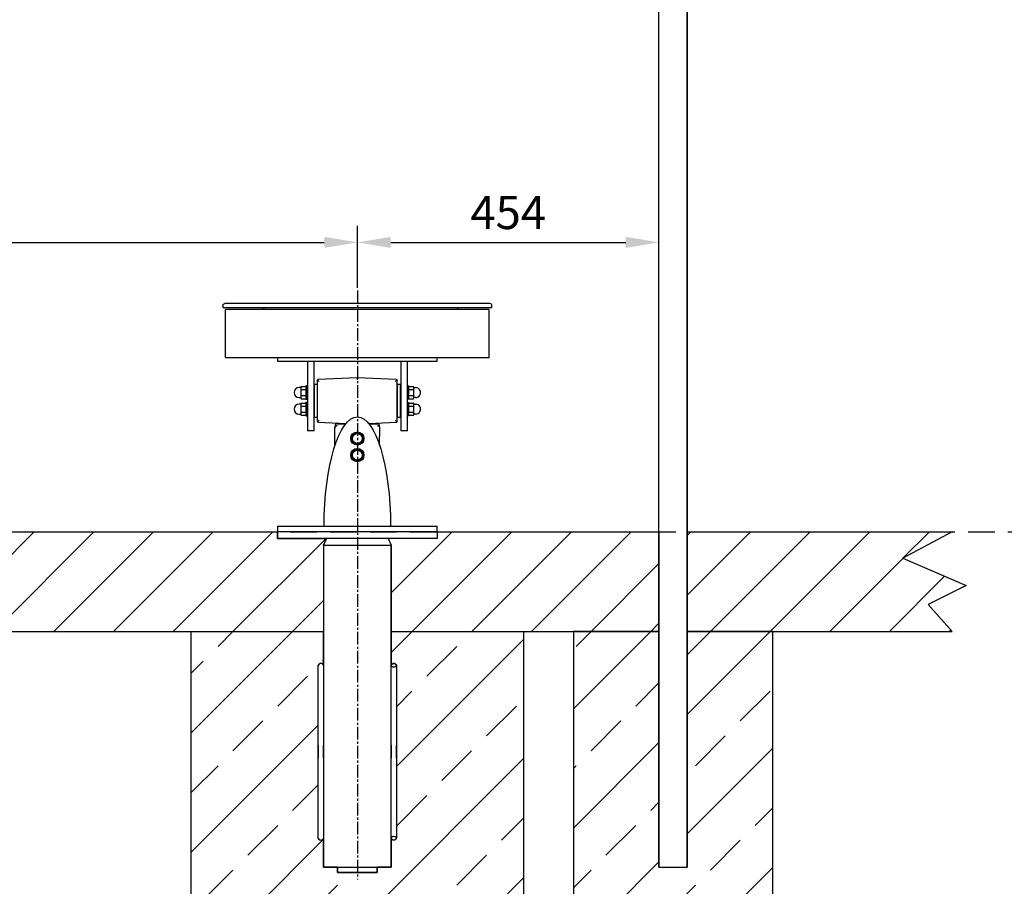
# Model space of a CAD drawing. Units: millimetres. Extents: x 1 to 5722, y 1 to 3931.
# Drawn here: x 1831 to 3313, y 1322 to 2626 of the extents above; entities that cross this region are included whole.
import ezdxf

# ---------------------------------------------------------------- set-up
doc = ezdxf.new("R2010")
doc.units = ezdxf.units.MM
doc.linetypes.add('GESTRICHELTX2', pattern=[1.5, 1, -0.5])
doc.linetypes.add('MITTE2', pattern=[28.575, 19.05, -3.175, 3.175, -3.175])
doc.layers.add('BEMASSUNG', color=4, linetype='Continuous', lineweight=25)
doc.layers.add('SCHRAFFUR', color=3, linetype='Continuous', lineweight=25)
for name, color, linetype in [('FUNDAMENT', 5, 'GESTRICHELTX2'), ('MITTELLINIE', 6, 'MITTE2'), ('Spielebene', 5, 'GESTRICHELTX2'), ('ZEICHNUNG', 1, 'Continuous')]:
    doc.layers.add(name, color=color, linetype=linetype)
doc.styles.add('ROMANS', font='romans')
doc.dimstyles.new('1zu20', dxfattribs={"dimscale": 20, "dimtxt": 2.5, "dimasz": 2.5, "dimexe": 1.25, "dimexo": 0.2, "dimgap": 1, "dimtad": 1, "dimdec": 1, "dimzin": 9, "dimdsep": 46, "dimtxsty": 'ROMANS', "dimcen": 0.63, "dimclrd": 256, "dimclre": 256, "dimclrt": 256, "dimadec": 1, "dimazin": 0, "dimtfac": 1, "dimtdec": 1, "dimtmove": 0, "dimatfit": 3, "dimfxl": 1, "dimtvp": 1, "dimtolj": 1, "dimtzin": 9, "dimarcsym": 0})

# ---------------------------------------------------------------- blocks, each defined once
blk = doc.blocks.new('*D10')
at = {"layer": 'BEMASSUNG', "lineweight": -2}
for p, q in [((1289.5, 2223.2), (1289.5, 2316.2)), ((2339.4, 2222.9), (2339.4, 2316.2)), ((1339.5, 2291.2), (2289.4, 2291.2))]:
    blk.add_line(p, q, dxfattribs=at)
at = {"layer": 'BEMASSUNG'}
for points in [[(1339.5, 2299.5), (1339.5, 2282.9), (1289.5, 2291.2)], [(2289.4, 2282.9), (2289.4, 2299.5), (2339.4, 2291.2)]]:
    blk.add_solid(points, dxfattribs=at)
at = {"layer": 'Defpoints', "color": 0}
for p in [(2339.4, 2291.2), (1289.5, 2219.2), (2339.4, 2218.9)]:
    blk.add_point(p, dxfattribs=at)
at = {"layer": 'BEMASSUNG', "insert": (1686.4, 2336.2), "char_height": 50, "attachment_point": 5, "style": 'ROMANS'}
blk.add_mtext('\\A1;\\A1;1050\\P', dxfattribs=at)
blk = doc.blocks.new('*D11')
at = {"layer": 'BEMASSUNG', "lineweight": -2}
for p, q in [((2339.4, 2222.9), (2339.4, 2316.2)), ((2793, 2222.9), (2793, 2316.2)), ((2389.4, 2291.2), (2743, 2291.2))]:
    blk.add_line(p, q, dxfattribs=at)
at = {"layer": 'BEMASSUNG'}
for points in [[(2389.4, 2299.5), (2389.4, 2282.9), (2339.4, 2291.2)], [(2743, 2282.9), (2743, 2299.5), (2793, 2291.2)]]:
    blk.add_solid(points, dxfattribs=at)
at = {"layer": 'Defpoints', "color": 0}
for p in [(2793, 2291.2), (2339.4, 2218.9), (2793, 2218.9)]:
    blk.add_point(p, dxfattribs=at)
at = {"layer": 'BEMASSUNG', "insert": (2566.2, 2336.2), "char_height": 50, "attachment_point": 5, "style": 'ROMANS'}
blk.add_mtext('\\A1;\\A1;454\\P', dxfattribs=at)

msp = doc.modelspace()

# ---------------------------------------------------------------- hatches: boundary and pattern name
at = {"layer": 'SCHRAFFUR'}
h = msp.add_hatch(dxfattribs=at)
h.set_pattern_fill('ANSI33', color=256, scale=20)
h.set_pattern_definition([(45, (-25.81, -23.47), (-89.8026, 89.8026), []), (45, (63.99, -23.47), (-89.8026, 89.8026), [63.5, -31.75])])
h.paths.add_polyline_path([(5123.12, 1705.37), (4994.32, 1705.37), (4994.32, 1205.37), (5294.32, 1205.37), (5294.32, 1705.37), (5165.52, 1705.37), (5165.52, 1350.37), (5123.12, 1350.37)])
h.paths.add_polyline_path([(4984.19, 1705.37), (4784.99, 1705.37), (4784.99, 1588.81), (4835.06, 1536.75, -0.402823), (4835.06, 1511.79), (4784.99, 1459.73), (4784.99, 1350.37), (4764.19, 1350.37), (4764.19, 1342.37), (4704.19, 1342.37), (4704.19, 1350.37), (4683.39, 1350.37), (4683.39, 1459.73), (4633.32, 1511.79), (4633.11, 1512.02, -0.3978115), (4633.32, 1536.75), (4683.39, 1588.81), (4683.39, 1705.37), (4484.19, 1705.37), (4484.19, 1105.37), (4984.19, 1105.37)])
h.paths.add_polyline_path([(4829.29, 1531.2), (4784.99, 1577.27), (4784.99, 1471.27), (4829.29, 1517.34, 0.4028226)])
h.paths.add_polyline_path([(4639.09, 1531.2, 0.4028226), (4639.09, 1517.34), (4683.39, 1471.27), (4683.39, 1577.27), (4683.39, 1577.27)])
h.paths.add_polyline_path([(4302.91, 1350.37), (4302.91, 1705.37), (4302.19, 1705.37), (4174.11, 1705.37), (4174.11, 1205.37), (4474.11, 1205.37), (4474.11, 1705.37), (4345.31, 1705.37), (4345.31, 1350.37)])
h.paths.add_polyline_path([(4302.91, 1705.37), (4302.19, 1705.37)])
h.paths.add_polyline_path([(2793.01, 1705.37), (2664.21, 1705.37), (2664.21, 1205.37), (2964.21, 1205.37), (2964.21, 1705.37), (2835.41, 1705.37), (2835.41, 1350.37), (2793.01, 1350.37)])
h.paths.add_polyline_path([(2589.18, 1705.37), (2389.98, 1705.37), (2390.02, 1705.37), (2389.98, 1654.38, -0.6925277), (2397.98, 1654.37), (2397.98, 1394.17, -0.6925332), (2389.98, 1394.17), (2389.98, 1350.37), (2369.18, 1350.37), (2369.18, 1342.37), (2309.18, 1342.37), (2309.18, 1350.37), (2288.38, 1350.37), (2288.38, 1394.17, -0.6931685), (2280.38, 1394.17), (2280.38, 1654.37, -0.6931685), (2288.38, 1654.37), (2288.38, 1705.37), (2288.38, 1705.37), (2089.18, 1705.37), (2089.18, 1105.37), (2589.18, 1105.37)])
h.paths.add_polyline_path([(1348.05, 1394.17, -0.6925332), (1340.05, 1394.17), (1340.05, 1350.37), (1319.25, 1350.37), (1319.25, 1342.37), (1259.25, 1342.37), (1259.25, 1350.37), (1238.45, 1350.37), (1238.45, 1394.17, -0.6931685), (1230.45, 1394.17), (1230.45, 1654.37, -0.6931685), (1238.45, 1654.37), (1238.45, 1705.37), (1238.45, 1705.37), (1039.25, 1705.37), (1039.25, 1105.37), (1539.25, 1105.37), (1539.25, 1705.37), (1340.05, 1705.37), (1340.05, 1654.38, -0.6925277), (1348.05, 1654.37)])
h.paths.add_polyline_path([(835.41, 1350.37), (835.41, 1705.37), (793.01, 1705.37), (793.01, 1350.37), (793.01, 1705.37), (664.21, 1705.37), (664.21, 1205.37), (964.21, 1205.37), (964.21, 1705.37), (835.41, 1705.37)])
h.paths.add_polyline_path([(835.41, 1350.37), (835.41, 1705.37), (793.01, 1705.37), (793.01, 1350.37)])
at = {"layer": 'ZEICHNUNG'}
h = msp.add_hatch(dxfattribs=at)
h.set_pattern_fill('ANSI31', color=256, scale=20)
h.set_pattern_definition([(45, (-25.81, -23.465), (-44.9013, 44.9013), [])])
h.paths.add_polyline_path([(2835.41, 1705.37), (3234.19, 1705.37), (3198.31, 1745.73), (3255.55, 1774.35), (3160.13, 1815.73), (3234.19, 1855.37), (2835.41, 1855.37)])
h.paths.add_polyline_path([(2793.01, 1855.37), (2459.18, 1855.37), (2459.18, 1855.37), (2459.18, 1845.37), (2385.78, 1845.37), (2389.98, 1835.37), (2390.02, 1705.37), (2793.01, 1705.37)])
h.paths.add_polyline_path([(1340.05, 1705.37), (2288.38, 1705.37), (2288.38, 1835.37), (2292.58, 1845.37), (2219.18, 1845.37), (2219.18, 1855.37), (1409.25, 1855.37), (1409.25, 1845.37), (1335.85, 1845.37), (1340.05, 1835.37)])
h.paths.add_polyline_path([(835.41, 1855.37), (835.41, 1705.37), (1238.45, 1705.37), (1238.45, 1835.37), (1242.65, 1845.37), (1169.25, 1845.37), (1169.25, 1855.37)])
h.paths.add_polyline_path([(394.19, 1705.37), (793.01, 1705.37), (793.01, 1855.37), (419.04, 1855.37), (454.5, 1824.72), (389.92, 1797.73), (480.63, 1755.65)])
h.paths.add_polyline_path([(4345.31, 1855.37), (4345.31, 1705.37), (4683.39, 1705.37), (4683.39, 1835.37), (4687.59, 1845.37), (4614.19, 1845.37), (4614.19, 1855.37)])
h.paths.add_polyline_path([(4784.99, 1835.37), (4784.99, 1705.37), (5123.12, 1705.37), (5123.12, 1855.37), (4854.19, 1855.37), (4854.19, 1845.37), (4780.79, 1845.37)])
h.paths.add_polyline_path([(5165.52, 1855.37), (5165.52, 1705.37), (5383.82, 1705.37), (5368.81, 1725.64), (5402.32, 1775.41), (5352.54, 1808.92), (5383.82, 1855.37)])
h.paths.add_polyline_path([(4004.19, 1705.37), (4302.91, 1705.37), (4302.91, 1855.37), (4004.19, 1855.37), (4019.88, 1826.12), (3974.63, 1786.72), (4051.92, 1753.81)])

# ---------------------------------------------------------------- linework, layer by layer
at = {"layer": 'FUNDAMENT'}
for points in [[(2389.98, 1705.37), (2589.18, 1705.37), (2589.18, 1105.37), (2089.18, 1105.37), (2089.18, 1705.37), (2288.38, 1705.37)], [(2793.01, 1705.37), (2664.21, 1705.37), (2664.21, 1205.37), (2964.21, 1205.37), (2964.21, 1705.37), (2835.41, 1705.37)]]:
    msp.add_lwpolyline(points, dxfattribs=at)
at = {"layer": 'MITTELLINIE'}
msp.add_line((2339.41, 2218.92), (2339.18, 1332.1), dxfattribs=at)
at = {"layer": 'Spielebene', "ltscale": 40}
msp.add_line((258.26, 1855.37), (5453.86, 1855.37), dxfattribs=at)
at = {"layer": 'ZEICHNUNG', "extrusion": (0, 1, 0)}
for p, q in [((2793.01, 1350.37), (2793.01, 3031.32)), ((2835.41, 3019.27), (2835.41, 1350.37)), ((2835.41, 1350.37), (2835.41, 3019.27)), ((2136.69, 2195.98), (2136.69, 2192.98)), ((2136.69, 2192.98), (2342.27, 2192.98)), ((2197.33, 2192.98), (2197.33, 2189.98)), ((2198.61, 2192.98), (2198.61, 2189.98)), ((2342.27, 2192.98), (2541.72, 2192.98)), ((2490.64, 2189.98), (2490.64, 2192.98)), ((2541.72, 2192.98), (2541.72, 2195.98)), ((2140.71, 2117.98), (2140.71, 2189.98)), ((2537.71, 2117.98), (2537.71, 2189.98)), ((2219.21, 2117.98), (2459.21, 2117.98)), ((2219.21, 2117.98), (2219.21, 2112.57)), ((2219.21, 2112.57), (2459.21, 2112.57)), ((2263.96, 2112.57), (2263.96, 2007.57)), ((2263.96, 2112.57), (2273.96, 2112.57)), ((2273.96, 2007.57), (2273.96, 2112.57)), ((2404.46, 2112.57), (2404.46, 2007.57)), ((2404.46, 2112.57), (2414.46, 2112.57)), ((2414.46, 2007.57), (2414.46, 2112.57)), ((2459.21, 2112.57), (2459.21, 2117.98)), ((2261.91, 2075.07), (2261.91, 2055.07)), ((2263.91, 2075.07), (2261.91, 2075.07)), ((2263.91, 2075.07), (2263.91, 2055.07)), ((2273.96, 2077.07), (2273.96, 2052.57)), ((2278.96, 2077.07), (2273.96, 2077.07)), ((2278.96, 2083.61), (2278.96, 2021.53)), ((2279.23, 2084.31), (2279.84, 2083.73)), ((2279.84, 2083.73), (2281.96, 2081.7)), ((2338.96, 2087.19), (2279.91, 2084.61)), ((2398, 2084.61), (2338.96, 2087.19)), ((2338.96, 2087.19), (2338.96, 2086.31)), ((2338.96, 2086.31), (2338.96, 2084.19)), ((2398.08, 2083.73), (2395.96, 2081.7)), ((2398.68, 2084.31), (2398.08, 2083.73)), ((2398.96, 2021.53), (2398.96, 2083.61)), ((2398.96, 2077.07), (2398.96, 2052.57)), ((2403.96, 2077.07), (2398.96, 2077.07)), ((2403.96, 2052.57), (2403.96, 2077.07)), ((2414.46, 2055.07), (2414.46, 2075.07)), ((2414.46, 2075.07), (2416.46, 2075.07)), ((2416.46, 2055.07), (2416.46, 2075.07)), ((2253.96, 2072.57), (2251.41, 2072.57)), ((2253.96, 2072.57), (2253.96, 2057.57)), ((2254.7, 2074.31), (2261.91, 2074.31)), ((2254.7, 2069.69), (2261.91, 2069.69)), ((2254.7, 2060.45), (2261.91, 2060.45)), ((2416.46, 2074.31), (2423.66, 2074.31)), ((2416.46, 2069.69), (2423.67, 2069.69)), ((2416.46, 2060.45), (2423.67, 2060.45)), ((2424.41, 2057.57), (2424.41, 2072.57)), ((2424.41, 2072.57), (2426.96, 2072.57)), ((2251.41, 2057.57), (2253.96, 2057.57)), ((2253.96, 2047.57), (2251.41, 2047.57)), ((2253.96, 2047.57), (2253.96, 2032.57)), ((2254.7, 2055.83), (2261.91, 2055.83)), ((2254.7, 2049.31), (2261.91, 2049.31)), ((2261.91, 2055.07), (2263.91, 2055.07)), ((2261.91, 2050.07), (2261.91, 2030.07)), ((2263.91, 2050.07), (2261.91, 2050.07)), ((2263.91, 2050.07), (2263.91, 2030.07)), ((2273.96, 2052.57), (2273.96, 2028.07)), ((2398.96, 2052.57), (2398.96, 2028.07)), ((2403.96, 2028.07), (2403.96, 2052.57)), ((2416.46, 2055.07), (2414.46, 2055.07)), ((2414.46, 2030.07), (2414.46, 2050.07)), ((2414.46, 2050.07), (2416.46, 2050.07)), ((2416.46, 2055.83), (2423.66, 2055.83)), ((2416.46, 2030.07), (2416.46, 2050.07)), ((2416.46, 2049.31), (2423.66, 2049.31)), ((2426.96, 2057.57), (2424.41, 2057.57)), ((2424.41, 2032.57), (2424.41, 2047.57)), ((2424.41, 2047.57), (2426.96, 2047.57)), ((2251.41, 2032.57), (2253.96, 2032.57)), ((2254.7, 2044.69), (2261.91, 2044.69)), ((2254.7, 2035.45), (2261.91, 2035.45)), ((2254.7, 2030.83), (2261.91, 2030.83)), ((2261.91, 2030.07), (2263.91, 2030.07)), ((2416.46, 2030.07), (2414.46, 2030.07)), ((2416.46, 2044.69), (2423.67, 2044.69)), ((2416.46, 2035.45), (2423.67, 2035.45)), ((2416.46, 2030.83), (2423.66, 2030.83)), ((2426.96, 2032.57), (2424.41, 2032.57)), ((2273.96, 2028.07), (2278.96, 2028.07)), ((2279.84, 2021.41), (2279.23, 2020.84)), ((2281.96, 2023.44), (2279.84, 2021.41)), ((2279.91, 2020.53), (2322.3, 2018.68)), ((2305.63, 2015.21), (2305.52, 2012.82)), ((2308.64, 2018.2), (2321.87, 2018.16)), ((2356.05, 2018.7), (2398, 2020.53)), ((2356.6, 2018.04), (2369.74, 2017.99)), ((2372.82, 2012.51), (2372.73, 2015.1)), ((2398.08, 2021.41), (2395.96, 2023.44)), ((2398.68, 2020.84), (2398.08, 2021.41)), ((2398.96, 2028.07), (2403.96, 2028.07)), ((2273.96, 2007.57), (2263.96, 2007.57)), ((2305.43, 1985.09), (2305.52, 2012.82)), ((2372.73, 1985.72), (2372.82, 2012.4)), ((2414.46, 2007.57), (2404.46, 2007.57)), ((2219.18, 1863.76), (2254.33, 1863.76)), ((2219.18, 1863.76), (2219.18, 1855.37)), ((2459.18, 1855.37), (2219.18, 1855.37)), ((2219.18, 1845.37), (2219.18, 1855.37)), ((2254.33, 1863.76), (2459.18, 1863.76)), ((2459.18, 1855.37), (2459.18, 1863.76)), ((2459.18, 1855.37), (2459.18, 1845.37)), ((2459.18, 1845.37), (2219.18, 1845.37)), ((2288.38, 1835.37), (2292.58, 1845.37)), ((2385.78, 1845.37), (2389.98, 1835.37)), ((2288.38, 1835.37), (2288.38, 1635.86)), ((2288.38, 1835.37), (2389.98, 1835.37)), ((2389.98, 1654.38), (2389.98, 1835.37)), ((2280.38, 1533.98), (2280.38, 1654.37)), ((2389.98, 1635.86), (2389.98, 1654.37)), ((2397.98, 1654.37), (2397.98, 1533.98)), ((2288.38, 1635.86), (2288.38, 1412.68)), ((2288.38, 1635.86), (2288.38, 1533.98)), ((2389.98, 1412.68), (2389.98, 1635.86)), ((2389.98, 1533.98), (2389.98, 1635.86)), ((2280.38, 1533.98), (2280.38, 1514.57)), ((2288.38, 1514.57), (2288.38, 1533.98)), ((2389.98, 1533.98), (2389.98, 1514.57)), ((2397.98, 1514.57), (2397.98, 1533.98)), ((2280.38, 1394.17), (2280.38, 1514.57)), ((2288.38, 1514.57), (2288.38, 1412.68)), ((2389.98, 1412.68), (2389.98, 1514.57)), ((2397.98, 1514.57), (2397.98, 1394.17)), ((2288.38, 1412.68), (2288.38, 1350.37)), ((2389.98, 1394.17), (2389.98, 1412.68)), ((2389.98, 1350.37), (2389.98, 1394.17)), ((2288.38, 1350.37), (2389.98, 1350.37)), ((2309.18, 1350.37), (2309.18, 1342.37)), ((2369.18, 1342.37), (2369.18, 1350.37)), ((2793.01, 1350.37), (2835.41, 1350.37)), ((2309.18, 1342.37), (2369.18, 1342.37))]:
    msp.add_line(p, q, dxfattribs=at)
at = {"layer": 'ZEICHNUNG'}
for p, q in [((1409.25, 1855.37), (2219.18, 1855.37)), ((2219.18, 1855.37), (2219.18, 1845.37)), ((2459.18, 1855.37), (2459.18, 1845.37)), ((2459.18, 1855.37), (2793.01, 1855.37)), ((2793.01, 1855.37), (2793.01, 1705.37)), ((2835.41, 1855.37), (2835.41, 1705.37)), ((2835.41, 1855.37), (3234.19, 1855.37)), ((3234.19, 1855.37), (3160.13, 1815.73)), ((2219.18, 1845.37), (2292.58, 1845.37)), ((2292.58, 1845.37), (2288.38, 1835.37)), ((2459.18, 1845.37), (2385.78, 1845.37)), ((2385.78, 1845.37), (2389.98, 1835.37)), ((2288.38, 1835.37), (2288.38, 1705.37)), ((2389.98, 1835.37), (2390.02, 1705.37)), ((3160.13, 1815.73), (3255.55, 1774.35)), ((3255.55, 1774.35), (3198.31, 1745.73)), ((3198.31, 1745.73), (3234.19, 1705.37)), ((1340.05, 1705.37), (2288.38, 1705.37)), ((2288.38, 1654.37), (2288.38, 1705.37)), ((2390.02, 1705.37), (2389.98, 1654.38)), ((2390.02, 1705.37), (2793.01, 1705.37)), ((2793.01, 1705.37), (2793.01, 1350.37)), ((2835.41, 1705.37), (3234.19, 1705.37)), ((2835.41, 1350.37), (2835.41, 1705.37)), ((2280.38, 1394.17), (2280.38, 1654.37)), ((2397.98, 1654.37), (2397.98, 1394.17)), ((2288.38, 1350.37), (2288.38, 1394.17)), ((2389.98, 1394.17), (2389.98, 1350.37)), ((2309.18, 1350.37), (2288.38, 1350.37)), ((2309.18, 1342.37), (2309.18, 1350.37)), ((2389.98, 1350.37), (2369.18, 1350.37)), ((2369.18, 1350.37), (2369.18, 1342.37)), ((2793.01, 1350.37), (2835.41, 1350.37)), ((2369.18, 1342.37), (2309.18, 1342.37))]:
    msp.add_line(p, q, dxfattribs=at)
for centre, radius in [((2339.18, 1995.87), 10), ((2339.18, 1995.87), 7.5), ((2339.18, 1970.87), 10), ((2339.18, 1970.87), 7.5)]:
    msp.add_circle(centre, radius, dxfattribs=at)
at = {"layer": 'ZEICHNUNG', "extrusion": (1.22465e-16, 0, -1)}
for centre, radius, start, end in [((-2139.69, 2195.98), 3, 0.02346, 89.97712), ((-2397.96, 2083.61), 1, 92.503, 136.247), ((-2308.81, 2012.46), 3.07, 64.24214, 88.6083), ((-2380.62, 1996.01), 21.25, 59.48329, 63.36041)]:
    msp.add_arc(centre, radius, start, end, dxfattribs=at)
at = {"layer": 'ZEICHNUNG'}
for centre, radius, start, end in [((2538.72, 2195.98), 3, 0.02346, 89.97654), ((2279.96, 2083.61), 1, 136.25301, 179.99699), ((2279.96, 2083.61), 1, 92.49447, 136.25553), ((2251.41, 2065.07), 7.5, 90.00001, 269.99999), ((2257.67, 2072), 3.76, 142.12112, 171.28588), ((2420.69, 2072), 3.76, 8.71411, 37.87912), ((2426.96, 2065.07), 7.5, 269.99981, 90.00019), ((2251.41, 2040.07), 7.5, 90.00001, 269.99999), ((2257.67, 2058.14), 3.76, 188.71395, 217.87893), ((2257.67, 2047), 3.76, 142.12112, 171.28565), ((2420.69, 2058.14), 3.76, 322.12083, 351.28606), ((2420.69, 2047), 3.76, 8.71434, 37.87912), ((2426.96, 2040.07), 7.5, 269.99981, 90.00019), ((2257.67, 2033.14), 3.76, 188.71395, 217.87893), ((2420.69, 2033.14), 3.76, 322.12083, 351.28606), ((2279.96, 2021.53), 1, 223.74472, 267.50528), ((2297.91, 1996.46), 21.06, 59.08852, 63.0028), ((2397.96, 2021.53), 1, 272.49403, 316.25597), ((2397.96, 2021.53), 1, 316.253, 359.997), ((2284.38, 1652.87), 4.27, 20.54304, 159.45696), ((2393.98, 1652.87), 4.27, 20.55595, 159.37065), ((2284.38, 1395.67), 4.27, 200.54304, 339.45696), ((2393.98, 1395.67), 4.27, 200.62862, 339.44416)]:
    msp.add_arc(centre, radius, start, end, dxfattribs=at)
at = {"layer": 'ZEICHNUNG', "extrusion": (1.22465e-16, -6.12323e-17, -1)}
for start_param, end_param in [(4.7147639, 6.2831853), (0, 1.5684214)]:
    msp.add_ellipse((2339.18, 1863.37), major_axis=(0, 165), ratio=0.3030303, start_param=start_param, end_param=end_param, dxfattribs=at)
at = {"layer": 'ZEICHNUNG'}
for centre, major_axis, ratio, start_param, end_param in [((2308.63, 2015.2), (0.01, 3), 0.999048, 0.7869184, 1.5723166), ((2308.63, 2015.2), (0.01, 3), 0.999048, 0.0015203, 0.7869184), ((2308.72, 2012.62), (-3, -0.05), 0.9556071, 5.125757, 5.4775446), ((2369.73, 2014.99), (-0.01, -3), 0.999048, 8.6409001, 9.4262982), ((2369.73, 2014.99), (-0.01, -3), 0.999048, 1.6032211, 2.3577148), ((2308.72, 2012.62), (-3, -0.05), 0.9556071, 5.4775446, 6.2629427), ((2369.82, 2012.41), (3, 0.05), 0.9556071, 0.7651556, 1.1169431), ((2369.82, 2012.41), (3, 0.05), 0.9556071, 0.0110559, 0.7651556), ((2369.82, 2012.41), (3, 0.05), 0.9556071, 6.2629427, 6.2942412), ((2284.38, 1654.37), (-4, 0), 0.6931685, 3.1415927, 6.2831853), ((2284.38, 1394.17), (-4, 0), 0.6931685, 0, 3.1415927)]:
    msp.add_ellipse(centre, major_axis=major_axis, ratio=ratio, start_param=start_param, end_param=end_param, dxfattribs=at)
at = {"layer": 'ZEICHNUNG', "extrusion": (1.22465e-16, 0, -1)}
for centre, start_param, end_param in [((2393.98, 1654.37), 0, 3.1415927), ((2393.98, 1654.37), 3.1415927, 6.2831853), ((2393.98, 1394.17), 0, 3.1415927), ((2393.98, 1394.17), 3.1415927, 6.2831853)]:
    msp.add_ellipse(centre, major_axis=(-4, 0), ratio=0.6931685, start_param=start_param, end_param=end_param, dxfattribs=at)
at = {"layer": 'ZEICHNUNG'}
for points, degree, knots in [([(2342.24, 2198.98), (2322.95, 2198.98), (2294.02, 2198.98), (2255.44, 2198.98), (2226.5, 2198.98), (2187.92, 2198.98), (2158.98, 2198.98), (2139.69, 2198.98)], 3, [0, 0, 0, 0, 0.4541336, 0.6812004, 0.9082672, 1.1353341, 1.5894677, 1.5894677, 1.5894677, 1.5894677]), ([(2538.72, 2198.98), (2520.01, 2198.98), (2491.94, 2198.98), (2454.52, 2198.98), (2426.45, 2198.98), (2389.02, 2198.98), (2360.96, 2198.98), (2342.24, 2198.98)], 3, [4.7301274, 4.7301274, 4.7301274, 4.7301274, 5.1738583, 5.3957237, 5.6175891, 5.8394545, 6.2831853, 6.2831853, 6.2831853, 6.2831853]), ([(2339.21, 2189.98), (2320.3, 2189.98), (2291.94, 2189.98), (2254.13, 2189.98), (2225.78, 2189.98), (2187.97, 2189.98), (2159.61, 2189.98), (2140.71, 2189.98)], 3, [-16.0013149, -16.0013149, -16.0013149, -16.0013149, -14.8583639, -14.2868883, -13.7154128, -13.1439373, -12.0009862, -12.0009862, -12.0009862, -12.0009862]), ([(2537.71, 2189.98), (2518.8, 2189.98), (2490.44, 2189.98), (2452.63, 2189.98), (2424.28, 2189.98), (2386.47, 2189.98), (2358.11, 2189.98), (2339.21, 2189.98)], 3, [-4.0003287, -4.0003287, -4.0003287, -4.0003287, -2.8573777, -2.2859021, -1.7144266, -1.1429511, 0, 0, 0, 0]), ([(2140.71, 2117.98), (2159.61, 2117.98), (2187.97, 2117.98), (2225.78, 2117.98), (2254.13, 2117.98), (2291.94, 2117.98), (2320.3, 2117.98), (2339.21, 2117.98)], 3, [12.0009862, 12.0009862, 12.0009862, 12.0009862, 13.1439373, 13.7154128, 14.2868883, 14.8583639, 16.0013149, 16.0013149, 16.0013149, 16.0013149]), ([(2339.21, 2117.98), (2358.11, 2117.98), (2386.47, 2117.98), (2424.28, 2117.98), (2452.63, 2117.98), (2490.44, 2117.98), (2518.8, 2117.98), (2537.71, 2117.98)], 3, [0, 0, 0, 0, 1.1429511, 1.7144266, 2.2859021, 2.8573777, 4.0003287, 4.0003287, 4.0003287, 4.0003287]), ([(2398.96, 2083.61), (2398.96, 2083.61), (2398.96, 2083.62), (2398.96, 2083.62), (2398.96, 2083.62), (2398.96, 2083.75), (2398.93, 2083.89), (2398.88, 2084.03), (2398.81, 2084.17), (2398.7, 2084.29), (2398.69, 2084.29), (2398.68, 2084.3), (2398.68, 2084.31)], 5, [0, 0, 0, 0, 0, 0, 0.0032476, 0.0032476, 0.0032476, 0.0032476, 1.3462344, 1.3462344, 1.3462344, 1.4249234, 1.4249234, 1.4249234, 1.4249234, 1.4249234, 1.4249234]), ([(2254.7, 2074.31), (2254.55, 2074.12), (2254.43, 2073.92), (2254.34, 2073.71), (2254.26, 2073.49), (2254.14, 2073.01), (2254.1, 2072.75), (2254.08, 2072.49), (2254.07, 2072.24), (2254.07, 2071.76), (2254.08, 2071.51), (2254.1, 2071.25), (2254.14, 2070.99), (2254.26, 2070.51), (2254.34, 2070.3), (2254.43, 2070.09), (2254.55, 2069.88), (2254.7, 2069.69)], 5, [12.2133109, 12.2133109, 12.2133109, 12.2133109, 12.2133109, 12.2133109, 14.2386183, 14.2386183, 14.2386183, 14.2386183, 16.6398044, 16.6398044, 16.6398044, 16.6398044, 19.0409906, 19.0409906, 19.0409906, 19.0409906, 21.0625118, 21.0625118, 21.0625118, 21.0625118, 21.0625118, 21.0625118]), ([(2254.7, 2069.69), (2254.55, 2069.31), (2254.43, 2068.9), (2254.34, 2068.48), (2254.26, 2068.05), (2254.14, 2067.1), (2254.1, 2066.57), (2254.08, 2066.06), (2254.07, 2065.55), (2254.07, 2064.59), (2254.08, 2064.09), (2254.1, 2063.57), (2254.14, 2063.05), (2254.26, 2062.1), (2254.34, 2061.66), (2254.43, 2061.24), (2254.55, 2060.84), (2254.7, 2060.45)], 5, [12.2182984, 12.2182984, 12.2182984, 12.2182984, 12.2182984, 12.2182984, 14.2419773, 14.2419773, 14.2419773, 14.2419773, 16.643692, 16.643692, 16.643692, 16.643692, 19.0454067, 19.0454067, 19.0454067, 19.0454067, 21.0690856, 21.0690856, 21.0690856, 21.0690856, 21.0690856, 21.0690856]), ([(2254.7, 2060.45), (2254.55, 2060.26), (2254.43, 2060.06), (2254.34, 2059.85), (2254.26, 2059.63), (2254.14, 2059.16), (2254.1, 2058.89), (2254.08, 2058.64), (2254.07, 2058.38), (2254.07, 2057.9), (2254.08, 2057.65), (2254.1, 2057.39), (2254.14, 2057.13), (2254.26, 2056.65), (2254.34, 2056.44), (2254.43, 2056.23), (2254.55, 2056.02), (2254.7, 2055.83)], 5, [12.2170971, 12.2170971, 12.2170971, 12.2170971, 12.2170971, 12.2170971, 14.2386183, 14.2386183, 14.2386183, 14.2386183, 16.6398044, 16.6398044, 16.6398044, 16.6398044, 19.0409906, 19.0409906, 19.0409906, 19.0409906, 21.0662979, 21.0662979, 21.0662979, 21.0662979, 21.0662979, 21.0662979]), ([(2423.67, 2069.69), (2423.81, 2069.88), (2423.94, 2070.09), (2424.03, 2070.3), (2424.1, 2070.51), (2424.23, 2070.99), (2424.27, 2071.25), (2424.29, 2071.51), (2424.3, 2071.76), (2424.3, 2072.24), (2424.29, 2072.49), (2424.27, 2072.75), (2424.23, 2073.01), (2424.1, 2073.49), (2424.03, 2073.71), (2423.93, 2073.92), (2423.81, 2074.12), (2423.66, 2074.31)], 5, [12.2133109, 12.2133109, 12.2133109, 12.2133109, 12.2133109, 12.2133109, 14.2348321, 14.2348321, 14.2348321, 14.2348321, 16.6360183, 16.6360183, 16.6360183, 16.6360183, 19.0372044, 19.0372044, 19.0372044, 19.0372044, 21.0625118, 21.0625118, 21.0625118, 21.0625118, 21.0625118, 21.0625118]), ([(2423.66, 2055.83), (2423.81, 2056.02), (2423.93, 2056.23), (2424.03, 2056.44), (2424.1, 2056.65), (2424.23, 2057.13), (2424.27, 2057.39), (2424.29, 2057.65), (2424.3, 2057.9), (2424.3, 2058.38), (2424.29, 2058.64), (2424.27, 2058.89), (2424.23, 2059.16), (2424.1, 2059.63), (2424.03, 2059.85), (2423.94, 2060.06), (2423.81, 2060.26), (2423.67, 2060.45)], 5, [12.2170971, 12.2170971, 12.2170971, 12.2170971, 12.2170971, 12.2170971, 14.2424044, 14.2424044, 14.2424044, 14.2424044, 16.6435906, 16.6435906, 16.6435906, 16.6435906, 19.0447767, 19.0447767, 19.0447767, 19.0447767, 21.0662979, 21.0662979, 21.0662979, 21.0662979, 21.0662979, 21.0662979]), ([(2423.67, 2060.45), (2423.81, 2060.84), (2423.94, 2061.24), (2424.03, 2061.66), (2424.1, 2062.1), (2424.23, 2063.05), (2424.27, 2063.57), (2424.29, 2064.09), (2424.3, 2064.59), (2424.3, 2065.55), (2424.29, 2066.06), (2424.27, 2066.57), (2424.23, 2067.1), (2424.1, 2068.05), (2424.03, 2068.48), (2423.94, 2068.9), (2423.81, 2069.31), (2423.67, 2069.69)], 5, [12.2182984, 12.2182984, 12.2182984, 12.2182984, 12.2182984, 12.2182984, 14.2419773, 14.2419773, 14.2419773, 14.2419773, 16.643692, 16.643692, 16.643692, 16.643692, 19.0454067, 19.0454067, 19.0454067, 19.0454067, 21.0690856, 21.0690856, 21.0690856, 21.0690856, 21.0690856, 21.0690856]), ([(2254.7, 2049.31), (2254.55, 2049.12), (2254.43, 2048.92), (2254.34, 2048.71), (2254.26, 2048.49), (2254.14, 2048.01), (2254.1, 2047.75), (2254.08, 2047.49), (2254.07, 2047.24), (2254.07, 2046.76), (2254.08, 2046.51), (2254.1, 2046.25), (2254.14, 2045.99), (2254.26, 2045.51), (2254.34, 2045.3), (2254.43, 2045.09), (2254.55, 2044.88), (2254.7, 2044.69)], 5, [12.2133109, 12.2133109, 12.2133109, 12.2133109, 12.2133109, 12.2133109, 14.2386183, 14.2386183, 14.2386183, 14.2386183, 16.6398044, 16.6398044, 16.6398044, 16.6398044, 19.0409906, 19.0409906, 19.0409906, 19.0409906, 21.0625118, 21.0625118, 21.0625118, 21.0625118, 21.0625118, 21.0625118]), ([(2423.67, 2044.69), (2423.81, 2044.88), (2423.94, 2045.09), (2424.03, 2045.3), (2424.1, 2045.51), (2424.23, 2045.99), (2424.27, 2046.25), (2424.29, 2046.51), (2424.3, 2046.76), (2424.3, 2047.24), (2424.29, 2047.49), (2424.27, 2047.75), (2424.23, 2048.01), (2424.1, 2048.49), (2424.03, 2048.71), (2423.93, 2048.92), (2423.81, 2049.12), (2423.66, 2049.31)], 5, [12.2133109, 12.2133109, 12.2133109, 12.2133109, 12.2133109, 12.2133109, 14.2348321, 14.2348321, 14.2348321, 14.2348321, 16.6360183, 16.6360183, 16.6360183, 16.6360183, 19.0372044, 19.0372044, 19.0372044, 19.0372044, 21.0625118, 21.0625118, 21.0625118, 21.0625118, 21.0625118, 21.0625118]), ([(2254.7, 2044.69), (2254.55, 2044.31), (2254.43, 2043.9), (2254.34, 2043.48), (2254.26, 2043.05), (2254.14, 2042.1), (2254.1, 2041.57), (2254.08, 2041.06), (2254.07, 2040.55), (2254.07, 2039.59), (2254.08, 2039.09), (2254.1, 2038.57), (2254.14, 2038.05), (2254.26, 2037.1), (2254.34, 2036.66), (2254.43, 2036.24), (2254.55, 2035.84), (2254.7, 2035.45)], 5, [12.2182984, 12.2182984, 12.2182984, 12.2182984, 12.2182984, 12.2182984, 14.2419773, 14.2419773, 14.2419773, 14.2419773, 16.643692, 16.643692, 16.643692, 16.643692, 19.0454067, 19.0454067, 19.0454067, 19.0454067, 21.0690856, 21.0690856, 21.0690856, 21.0690856, 21.0690856, 21.0690856]), ([(2254.7, 2035.45), (2254.55, 2035.26), (2254.43, 2035.06), (2254.34, 2034.85), (2254.26, 2034.63), (2254.14, 2034.16), (2254.1, 2033.89), (2254.08, 2033.64), (2254.07, 2033.38), (2254.07, 2032.9), (2254.08, 2032.65), (2254.1, 2032.39), (2254.14, 2032.13), (2254.26, 2031.65), (2254.34, 2031.44), (2254.43, 2031.23), (2254.55, 2031.02), (2254.7, 2030.83)], 5, [12.2170971, 12.2170971, 12.2170971, 12.2170971, 12.2170971, 12.2170971, 14.2386183, 14.2386183, 14.2386183, 14.2386183, 16.6398044, 16.6398044, 16.6398044, 16.6398044, 19.0409906, 19.0409906, 19.0409906, 19.0409906, 21.0662979, 21.0662979, 21.0662979, 21.0662979, 21.0662979, 21.0662979]), ([(2423.66, 2030.83), (2423.81, 2031.02), (2423.93, 2031.23), (2424.03, 2031.44), (2424.1, 2031.65), (2424.23, 2032.13), (2424.27, 2032.39), (2424.29, 2032.65), (2424.3, 2032.9), (2424.3, 2033.38), (2424.29, 2033.64), (2424.27, 2033.89), (2424.23, 2034.16), (2424.1, 2034.63), (2424.03, 2034.85), (2423.94, 2035.06), (2423.81, 2035.26), (2423.67, 2035.45)], 5, [12.2170971, 12.2170971, 12.2170971, 12.2170971, 12.2170971, 12.2170971, 14.2424044, 14.2424044, 14.2424044, 14.2424044, 16.6435906, 16.6435906, 16.6435906, 16.6435906, 19.0447767, 19.0447767, 19.0447767, 19.0447767, 21.0662979, 21.0662979, 21.0662979, 21.0662979, 21.0662979, 21.0662979]), ([(2423.67, 2035.45), (2423.81, 2035.84), (2423.94, 2036.24), (2424.03, 2036.66), (2424.1, 2037.1), (2424.23, 2038.05), (2424.27, 2038.57), (2424.29, 2039.09), (2424.3, 2039.59), (2424.3, 2040.55), (2424.29, 2041.06), (2424.27, 2041.57), (2424.23, 2042.1), (2424.1, 2043.05), (2424.03, 2043.48), (2423.94, 2043.9), (2423.81, 2044.31), (2423.67, 2044.69)], 5, [12.2182984, 12.2182984, 12.2182984, 12.2182984, 12.2182984, 12.2182984, 14.2419773, 14.2419773, 14.2419773, 14.2419773, 16.643692, 16.643692, 16.643692, 16.643692, 19.0454067, 19.0454067, 19.0454067, 19.0454067, 21.0690856, 21.0690856, 21.0690856, 21.0690856, 21.0690856, 21.0690856]), ([(2278.96, 2021.53), (2278.96, 2021.53), (2278.96, 2021.53), (2278.96, 2021.53), (2278.96, 2021.53), (2278.96, 2021.39), (2278.98, 2021.25), (2279.03, 2021.12), (2279.11, 2020.98), (2279.22, 2020.86), (2279.22, 2020.85), (2279.23, 2020.84), (2279.23, 2020.84)], 5, [0, 0, 0, 0, 0, 0, 0.0032476, 0.0032476, 0.0032476, 0.0032476, 1.3462344, 1.3462344, 1.3462344, 1.4249234, 1.4249234, 1.4249234, 1.4249234, 1.4249234, 1.4249234]), ([(2371.09, 2015.01), (2371.08, 2015.01), (2371.07, 2015.02), (2371.05, 2015.02), (2370.81, 2015.14), (2370.55, 2015.23), (2370.31, 2015.28), (2370.07, 2015.31), (2369.84, 2015.32), (2369.84, 2015.32), (2369.83, 2015.32), (2369.83, 2015.32), (2369.83, 2015.32)], 5, [0, 0, 0, 0, 0, 0, 0.0786891, 0.0786891, 0.0786891, 1.4216758, 1.4216758, 1.4216758, 1.4216758, 1.4249234, 1.4249234, 1.4249234, 1.4249234, 1.4249234, 1.4249234]), ([(2331.18, 2000.49), (2331.52, 2000.68), (2331.87, 2000.89), (2332.23, 2001.1), (2332.61, 2001.31), (2333.43, 2001.79), (2333.88, 2002.05), (2334.33, 2002.31), (2334.77, 2002.56), (2335.6, 2003.04), (2336.03, 2003.29), (2336.48, 2003.55), (2336.94, 2003.81), (2337.76, 2004.29), (2338.13, 2004.51), (2338.5, 2004.72), (2338.85, 2004.92), (2339.18, 2005.11)], 5, [12.2133109, 12.2133109, 12.2133109, 12.2133109, 12.2133109, 12.2133109, 14.2348321, 14.2348321, 14.2348321, 14.2348321, 16.6360183, 16.6360183, 16.6360183, 16.6360183, 19.0372044, 19.0372044, 19.0372044, 19.0372044, 21.0625118, 21.0625118, 21.0625118, 21.0625118, 21.0625118, 21.0625118]), ([(2331.18, 1991.25), (2331.18, 1991.64), (2331.18, 1992.04), (2331.18, 1992.46), (2331.18, 1992.9), (2331.18, 1993.85), (2331.18, 1994.37), (2331.18, 1994.89), (2331.18, 1995.39), (2331.18, 1996.35), (2331.18, 1996.86), (2331.18, 1997.37), (2331.18, 1997.9), (2331.18, 1998.85), (2331.18, 1999.28), (2331.18, 1999.7), (2331.18, 2000.11), (2331.18, 2000.49)], 5, [12.2182984, 12.2182984, 12.2182984, 12.2182984, 12.2182984, 12.2182984, 14.2419773, 14.2419773, 14.2419773, 14.2419773, 16.643692, 16.643692, 16.643692, 16.643692, 19.0454067, 19.0454067, 19.0454067, 19.0454067, 21.0690856, 21.0690856, 21.0690856, 21.0690856, 21.0690856, 21.0690856]), ([(2339.18, 2005.11), (2339.52, 2004.92), (2339.87, 2004.72), (2340.23, 2004.51), (2340.61, 2004.29), (2341.43, 2003.81), (2341.88, 2003.55), (2342.33, 2003.29), (2342.77, 2003.04), (2343.6, 2002.56), (2344.04, 2002.31), (2344.49, 2002.05), (2344.94, 2001.79), (2345.76, 2001.31), (2346.14, 2001.1), (2346.5, 2000.89), (2346.85, 2000.68), (2347.18, 2000.49)], 5, [12.2170971, 12.2170971, 12.2170971, 12.2170971, 12.2170971, 12.2170971, 14.2424044, 14.2424044, 14.2424044, 14.2424044, 16.6435906, 16.6435906, 16.6435906, 16.6435906, 19.0447767, 19.0447767, 19.0447767, 19.0447767, 21.0662979, 21.0662979, 21.0662979, 21.0662979, 21.0662979, 21.0662979]), ([(2347.18, 2000.49), (2347.18, 2000.11), (2347.18, 1999.7), (2347.18, 1999.28), (2347.18, 1998.85), (2347.18, 1997.9), (2347.18, 1997.37), (2347.18, 1996.86), (2347.18, 1996.35), (2347.18, 1995.39), (2347.18, 1994.89), (2347.18, 1994.37), (2347.18, 1993.85), (2347.18, 1992.9), (2347.18, 1992.46), (2347.18, 1992.04), (2347.18, 1991.64), (2347.18, 1991.25)], 5, [12.2182984, 12.2182984, 12.2182984, 12.2182984, 12.2182984, 12.2182984, 14.2419773, 14.2419773, 14.2419773, 14.2419773, 16.643692, 16.643692, 16.643692, 16.643692, 19.0454067, 19.0454067, 19.0454067, 19.0454067, 21.0690856, 21.0690856, 21.0690856, 21.0690856, 21.0690856, 21.0690856]), ([(2339.18, 1986.63), (2338.85, 1986.82), (2338.5, 1987.03), (2338.13, 1987.24), (2337.76, 1987.45), (2336.94, 1987.93), (2336.48, 1988.19), (2336.03, 1988.45), (2335.6, 1988.7), (2334.77, 1989.18), (2334.33, 1989.43), (2333.88, 1989.69), (2333.43, 1989.96), (2332.61, 1990.43), (2332.23, 1990.65), (2331.87, 1990.86), (2331.52, 1991.06), (2331.18, 1991.25)], 5, [12.2170971, 12.2170971, 12.2170971, 12.2170971, 12.2170971, 12.2170971, 14.2424044, 14.2424044, 14.2424044, 14.2424044, 16.6435906, 16.6435906, 16.6435906, 16.6435906, 19.0447767, 19.0447767, 19.0447767, 19.0447767, 21.0662979, 21.0662979, 21.0662979, 21.0662979, 21.0662979, 21.0662979]), ([(2347.18, 1991.25), (2346.85, 1991.06), (2346.5, 1990.86), (2346.14, 1990.65), (2345.76, 1990.43), (2344.94, 1989.96), (2344.49, 1989.69), (2344.04, 1989.43), (2343.6, 1989.18), (2342.77, 1988.7), (2342.33, 1988.45), (2341.88, 1988.19), (2341.43, 1987.93), (2340.61, 1987.45), (2340.23, 1987.24), (2339.87, 1987.03), (2339.52, 1986.82), (2339.18, 1986.63)], 5, [12.2133109, 12.2133109, 12.2133109, 12.2133109, 12.2133109, 12.2133109, 14.2348321, 14.2348321, 14.2348321, 14.2348321, 16.6360183, 16.6360183, 16.6360183, 16.6360183, 19.0372044, 19.0372044, 19.0372044, 19.0372044, 21.0625118, 21.0625118, 21.0625118, 21.0625118, 21.0625118, 21.0625118]), ([(2331.18, 1975.49), (2331.52, 1975.68), (2331.87, 1975.89), (2332.23, 1976.1), (2332.61, 1976.31), (2333.43, 1976.79), (2333.88, 1977.05), (2334.33, 1977.31), (2334.77, 1977.56), (2335.6, 1978.04), (2336.03, 1978.29), (2336.48, 1978.55), (2336.94, 1978.81), (2337.76, 1979.29), (2338.13, 1979.51), (2338.5, 1979.72), (2338.85, 1979.92), (2339.18, 1980.11)], 5, [12.2133109, 12.2133109, 12.2133109, 12.2133109, 12.2133109, 12.2133109, 14.2348321, 14.2348321, 14.2348321, 14.2348321, 16.6360183, 16.6360183, 16.6360183, 16.6360183, 19.0372044, 19.0372044, 19.0372044, 19.0372044, 21.0625118, 21.0625118, 21.0625118, 21.0625118, 21.0625118, 21.0625118]), ([(2331.18, 1966.25), (2331.18, 1966.64), (2331.18, 1967.04), (2331.18, 1967.46), (2331.18, 1967.9), (2331.18, 1968.85), (2331.18, 1969.37), (2331.18, 1969.89), (2331.18, 1970.39), (2331.18, 1971.35), (2331.18, 1971.86), (2331.18, 1972.37), (2331.18, 1972.9), (2331.18, 1973.85), (2331.18, 1974.28), (2331.18, 1974.7), (2331.18, 1975.11), (2331.18, 1975.49)], 5, [12.2182984, 12.2182984, 12.2182984, 12.2182984, 12.2182984, 12.2182984, 14.2419773, 14.2419773, 14.2419773, 14.2419773, 16.643692, 16.643692, 16.643692, 16.643692, 19.0454067, 19.0454067, 19.0454067, 19.0454067, 21.0690856, 21.0690856, 21.0690856, 21.0690856, 21.0690856, 21.0690856]), ([(2339.18, 1980.11), (2339.52, 1979.92), (2339.87, 1979.72), (2340.23, 1979.51), (2340.61, 1979.29), (2341.43, 1978.81), (2341.88, 1978.55), (2342.33, 1978.29), (2342.77, 1978.04), (2343.6, 1977.56), (2344.04, 1977.31), (2344.49, 1977.05), (2344.94, 1976.79), (2345.76, 1976.31), (2346.14, 1976.1), (2346.5, 1975.89), (2346.85, 1975.68), (2347.18, 1975.49)], 5, [12.2170971, 12.2170971, 12.2170971, 12.2170971, 12.2170971, 12.2170971, 14.2424044, 14.2424044, 14.2424044, 14.2424044, 16.6435906, 16.6435906, 16.6435906, 16.6435906, 19.0447767, 19.0447767, 19.0447767, 19.0447767, 21.0662979, 21.0662979, 21.0662979, 21.0662979, 21.0662979, 21.0662979]), ([(2347.18, 1975.49), (2347.18, 1975.11), (2347.18, 1974.7), (2347.18, 1974.28), (2347.18, 1973.85), (2347.18, 1972.9), (2347.18, 1972.37), (2347.18, 1971.86), (2347.18, 1971.35), (2347.18, 1970.39), (2347.18, 1969.89), (2347.18, 1969.37), (2347.18, 1968.85), (2347.18, 1967.9), (2347.18, 1967.46), (2347.18, 1967.04), (2347.18, 1966.64), (2347.18, 1966.25)], 5, [12.2182984, 12.2182984, 12.2182984, 12.2182984, 12.2182984, 12.2182984, 14.2419773, 14.2419773, 14.2419773, 14.2419773, 16.643692, 16.643692, 16.643692, 16.643692, 19.0454067, 19.0454067, 19.0454067, 19.0454067, 21.0690856, 21.0690856, 21.0690856, 21.0690856, 21.0690856, 21.0690856]), ([(2339.18, 1961.63), (2338.85, 1961.82), (2338.5, 1962.03), (2338.13, 1962.24), (2337.76, 1962.45), (2336.94, 1962.93), (2336.48, 1963.19), (2336.03, 1963.45), (2335.6, 1963.7), (2334.77, 1964.18), (2334.33, 1964.43), (2333.88, 1964.69), (2333.43, 1964.96), (2332.61, 1965.43), (2332.23, 1965.65), (2331.87, 1965.86), (2331.52, 1966.06), (2331.18, 1966.25)], 5, [12.2170971, 12.2170971, 12.2170971, 12.2170971, 12.2170971, 12.2170971, 14.2424044, 14.2424044, 14.2424044, 14.2424044, 16.6435906, 16.6435906, 16.6435906, 16.6435906, 19.0447767, 19.0447767, 19.0447767, 19.0447767, 21.0662979, 21.0662979, 21.0662979, 21.0662979, 21.0662979, 21.0662979]), ([(2347.18, 1966.25), (2346.85, 1966.06), (2346.5, 1965.86), (2346.14, 1965.65), (2345.76, 1965.43), (2344.94, 1964.96), (2344.49, 1964.69), (2344.04, 1964.43), (2343.6, 1964.18), (2342.77, 1963.7), (2342.33, 1963.45), (2341.88, 1963.19), (2341.43, 1962.93), (2340.61, 1962.45), (2340.23, 1962.24), (2339.87, 1962.03), (2339.52, 1961.82), (2339.18, 1961.63)], 5, [12.2133109, 12.2133109, 12.2133109, 12.2133109, 12.2133109, 12.2133109, 14.2348321, 14.2348321, 14.2348321, 14.2348321, 16.6360183, 16.6360183, 16.6360183, 16.6360183, 19.0372044, 19.0372044, 19.0372044, 19.0372044, 21.0625118, 21.0625118, 21.0625118, 21.0625118, 21.0625118, 21.0625118])]:
    msp.add_open_spline(points, degree=degree, knots=knots, dxfattribs=at)

# ---------------------------------------------------------------- dimensions: what is measured, and where the dimension line sits
at = {"layer": 'BEMASSUNG'}
dim = msp.add_linear_dim(base=(2339.41, 2291.19), p1=(1289.47, 2219.19), p2=(2339.41, 2218.92), text='\\A1;1050\\P', dimstyle='1zu20', dxfattribs=at)
dim.commit()
dim.dimension.update_dxf_attribs({"geometry": '*D10', "text_midpoint": (1686.44, 2291.19), "dimtype": 160})
dim = msp.add_aligned_dim(p1=(2339.41, 2218.92), p2=(2793.01, 2218.92), distance=72.27, text='\\A1;454\\P', dimstyle='1zu20', dxfattribs=at)
dim.commit()
dim.dimension.update_dxf_attribs({"geometry": '*D11', "text_midpoint": (2566.21, 2336.19)})

doc.saveas('drawing.dxf')
